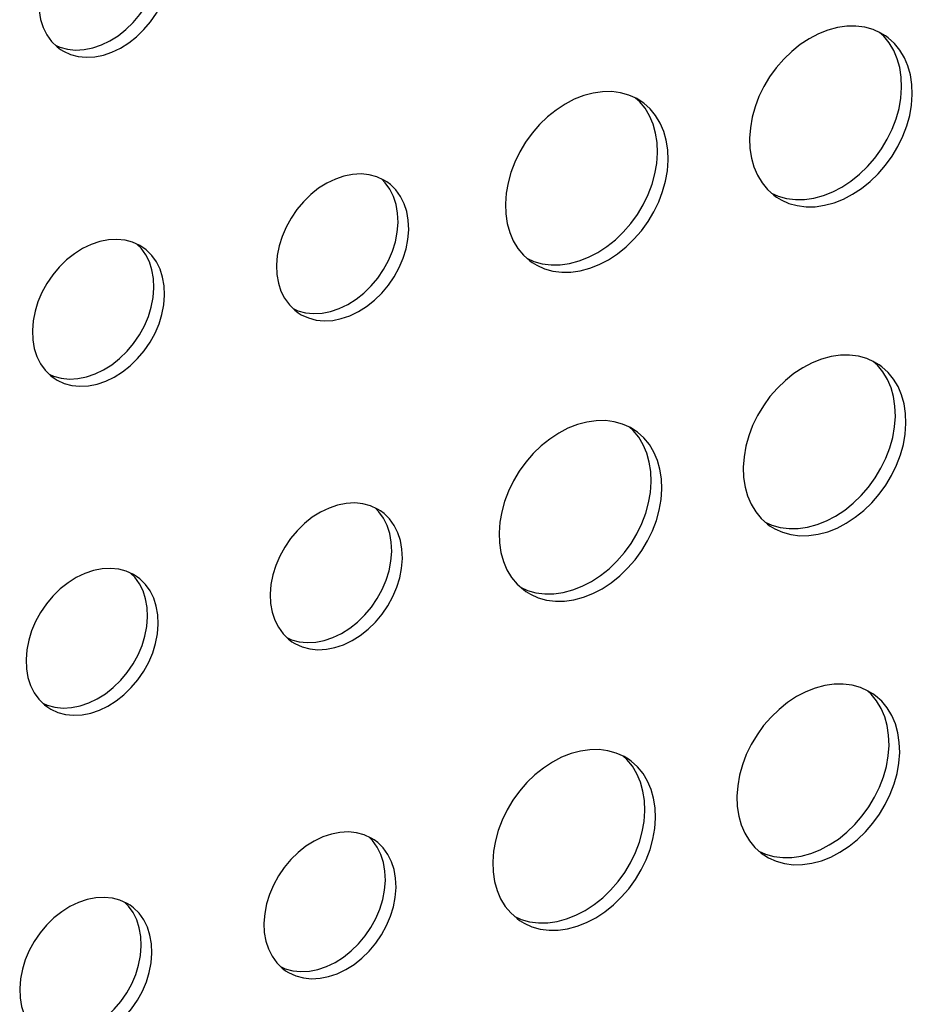
# Model space of a CAD drawing. Units: millimetres. Extents: x -1270 to 3861, y -188 to 5945.
# Drawn here: x 2675 to 2711, y 4086 to 4126 of the extents above; entities that cross this region are included whole.
import ezdxf

# ---------------------------------------------------------------- set-up
doc = ezdxf.new("R2010")
doc.units = ezdxf.units.MM
doc.header["$LTSCALE"] = 19.36
doc.layers.add('02___PRT_ALL_AXES', color=7, linetype='CONTINUOUS')

msp = doc.modelspace()

# ---------------------------------------------------------------- linework, layer by layer
at = {"layer": '02___PRT_ALL_AXES', "color": 7, "linetype": 'Continuous'}
for p, q in [((2710.106, 4125.462), (2709.916, 4125.578)), ((2710.696, 4124.158), (2710.594, 4124.523)), ((2711.134, 4123.862), (2711.032, 4124.227)), ((2710.739, 4122.91), (2710.772, 4123.345)), ((2700.068, 4122.772), (2699.878, 4122.888)), ((2700.658, 4121.469), (2700.556, 4121.834)), ((2701.096, 4121.172), (2700.994, 4121.537)), ((2700.7, 4120.221), (2700.734, 4120.655)), ((2689.61, 4119.462), (2689.488, 4119.537)), ((2689.75, 4119.358), (2689.61, 4119.462)), ((2690.068, 4117.797), (2690.049, 4118.182)), ((2690.034, 4117.397), (2690.068, 4117.797)), ((2679.571, 4116.772), (2679.45, 4116.847)), ((2679.712, 4116.668), (2679.571, 4116.772)), ((2685.069, 4116.043), (2685.088, 4115.658)), ((2680.03, 4115.107), (2680.011, 4115.493)), ((2679.996, 4114.708), (2680.03, 4115.107)), ((2675.031, 4113.354), (2675.05, 4112.968)), ((2709.846, 4111.944), (2709.656, 4112.06)), ((2710.436, 4110.64), (2710.334, 4111.005)), ((2710.874, 4110.343), (2710.772, 4110.708)), ((2710.479, 4109.392), (2710.512, 4109.826)), ((2699.808, 4109.254), (2699.618, 4109.37)), ((2700.397, 4107.95), (2700.296, 4108.315)), ((2700.836, 4107.653), (2700.734, 4108.019)), ((2700.44, 4106.702), (2700.474, 4107.136)), ((2689.35, 4105.944), (2689.228, 4106.019)), ((2689.49, 4105.84), (2689.35, 4105.944)), ((2689.808, 4104.279), (2689.789, 4104.664)), ((2689.774, 4103.879), (2689.808, 4104.279)), ((2679.311, 4103.254), (2679.19, 4103.329)), ((2679.452, 4103.15), (2679.311, 4103.254)), ((2684.809, 4102.525), (2684.828, 4102.14)), ((2679.77, 4101.589), (2679.751, 4101.974)), ((2679.736, 4101.189), (2679.77, 4101.589)), ((2674.771, 4099.835), (2674.79, 4099.45)), ((2709.586, 4098.425), (2709.396, 4098.541)), ((2710.176, 4097.122), (2710.074, 4097.487)), ((2710.614, 4096.825), (2710.512, 4097.19)), ((2710.218, 4095.874), (2710.252, 4096.308)), ((2699.548, 4095.736), (2699.358, 4095.852)), ((2700.137, 4094.432), (2700.036, 4094.797)), ((2700.576, 4094.135), (2700.474, 4094.5)), ((2700.18, 4093.184), (2700.214, 4093.618)), ((2689.09, 4092.426), (2688.968, 4092.5)), ((2689.23, 4092.321), (2689.09, 4092.426)), ((2689.548, 4090.76), (2689.529, 4091.146)), ((2689.514, 4090.361), (2689.548, 4090.76)), ((2679.051, 4089.736), (2678.93, 4089.81)), ((2679.192, 4089.632), (2679.051, 4089.736)), ((2684.549, 4089.007), (2684.568, 4088.621)), ((2679.51, 4088.071), (2679.491, 4088.456)), ((2679.476, 4087.671), (2679.51, 4088.071)), ((2674.511, 4086.317), (2674.53, 4085.931))]:
    msp.add_line(p, q, dxfattribs=at)
for points in [[(2677.25, 4124.584), (2677.601, 4124.603), (2677.953, 4124.671), (2678.306, 4124.792), (2678.66, 4124.962), (2678.998, 4125.173), (2679.318, 4125.427), (2679.621, 4125.723), (2679.892, 4126.044), (2680.13, 4126.394), (2680.336, 4126.769), (2680.5, 4127.153)], [(2677.515, 4124.968), (2677.868, 4125.089), (2678.222, 4125.259), (2678.56, 4125.47), (2678.88, 4125.724), (2679.183, 4126.019), (2679.454, 4126.341), (2679.692, 4126.69), (2679.898, 4127.066)], [(2675.31, 4126.486), (2675.372, 4126.131), (2675.476, 4125.806), (2675.627, 4125.508), (2675.821, 4125.239)], [(2709.254, 4125.815), (2708.888, 4125.861), (2708.513, 4125.857), (2708.13, 4125.802), (2707.737, 4125.696), (2707.351, 4125.546), (2706.973, 4125.348), (2706.601, 4125.104), (2706.251, 4124.825), (2705.924, 4124.508), (2705.618, 4124.156), (2705.345, 4123.782), (2705.108, 4123.385), (2704.905, 4122.966), (2704.743, 4122.542), (2704.626, 4122.118), (2704.551, 4121.689), (2704.518, 4121.255)], [(2709.916, 4125.578), (2709.597, 4125.721), (2709.254, 4125.815)], [(2710.594, 4124.523), (2710.447, 4124.865), (2710.258, 4125.179), (2710.034, 4125.452), (2709.867, 4125.6)], [(2710.696, 4124.882), (2710.472, 4125.155), (2710.211, 4125.387), (2710.106, 4125.462)], [(2675.821, 4125.239), (2676.047, 4125.014), (2676.187, 4124.91)], [(2675.978, 4125.083), (2676.166, 4124.997), (2676.479, 4124.912), (2676.812, 4124.881)], [(2676.812, 4124.881), (2677.163, 4124.9), (2677.515, 4124.968)], [(2676.187, 4124.91), (2676.309, 4124.835), (2676.604, 4124.7), (2676.917, 4124.616), (2677.25, 4124.584)], [(2711.032, 4124.227), (2710.885, 4124.568), (2710.696, 4124.882)], [(2710.772, 4123.345), (2710.755, 4123.765), (2710.696, 4124.158)], [(2711.21, 4123.048), (2711.193, 4123.469), (2711.134, 4123.862)], [(2699.216, 4123.125), (2698.85, 4123.171), (2698.475, 4123.167), (2698.091, 4123.112), (2697.699, 4123.007), (2697.313, 4122.856), (2696.935, 4122.658), (2696.563, 4122.414), (2696.213, 4122.135), (2695.885, 4121.819), (2695.579, 4121.466), (2695.307, 4121.092), (2695.07, 4120.695), (2694.867, 4120.276), (2694.705, 4119.852), (2694.588, 4119.428), (2694.513, 4118.999), (2694.48, 4118.565)], [(2699.878, 4122.888), (2699.559, 4123.032), (2699.216, 4123.125)], [(2700.556, 4121.834), (2700.409, 4122.175), (2700.22, 4122.489), (2699.996, 4122.762), (2699.829, 4122.91)], [(2710.385, 4121.633), (2710.546, 4122.057), (2710.663, 4122.481), (2710.739, 4122.91)], [(2710.985, 4121.761), (2711.102, 4122.185), (2711.177, 4122.614), (2711.21, 4123.048)], [(2700.658, 4122.192), (2700.434, 4122.465), (2700.173, 4122.697), (2700.068, 4122.772)], [(2700.994, 4121.537), (2700.847, 4121.878), (2700.658, 4122.192)], [(2706.474, 4118.487), (2706.84, 4118.442), (2707.215, 4118.445), (2707.599, 4118.501), (2707.991, 4118.606), (2708.377, 4118.757), (2708.755, 4118.955), (2709.127, 4119.198), (2709.477, 4119.478), (2709.805, 4119.794), (2710.111, 4120.147), (2710.383, 4120.521), (2710.62, 4120.918), (2710.823, 4121.337), (2710.985, 4121.761)], [(2700.734, 4120.655), (2700.717, 4121.076), (2700.658, 4121.469)], [(2707.16, 4118.798), (2707.553, 4118.903), (2707.939, 4119.054), (2708.317, 4119.251), (2708.689, 4119.495), (2709.039, 4119.774), (2709.366, 4120.091), (2709.672, 4120.443), (2709.945, 4120.818), (2710.182, 4121.215), (2710.385, 4121.633)], [(2701.172, 4120.358), (2701.155, 4120.779), (2701.096, 4121.172)], [(2704.518, 4121.255), (2704.535, 4120.834), (2704.594, 4120.441)], [(2700.347, 4118.944), (2700.508, 4119.368), (2700.625, 4119.792), (2700.7, 4120.221)], [(2700.946, 4119.071), (2701.063, 4119.495), (2701.139, 4119.924), (2701.172, 4120.358)], [(2704.594, 4120.441), (2704.696, 4120.076), (2704.843, 4119.734), (2705.032, 4119.421), (2705.256, 4119.147)], [(2688.547, 4119.788), (2688.196, 4119.769), (2687.844, 4119.701), (2687.491, 4119.58), (2687.137, 4119.41), (2686.799, 4119.199), (2686.479, 4118.945), (2686.176, 4118.649), (2685.905, 4118.328), (2685.667, 4117.978), (2685.461, 4117.603), (2685.297, 4117.22), (2685.179, 4116.835), (2685.103, 4116.443), (2685.069, 4116.043)], [(2689.488, 4119.537), (2689.193, 4119.672), (2688.88, 4119.757), (2688.547, 4119.788)], [(2689.883, 4118.862), (2689.732, 4119.161), (2689.539, 4119.43), (2689.381, 4119.586)], [(2690.426, 4118.241), (2690.321, 4118.566), (2690.17, 4118.865), (2689.977, 4119.133), (2689.75, 4119.358)], [(2690.049, 4118.182), (2689.987, 4118.538), (2689.883, 4118.862)], [(2696.436, 4115.798), (2696.802, 4115.752), (2697.177, 4115.756), (2697.56, 4115.811), (2697.953, 4115.916), (2698.339, 4116.067), (2698.717, 4116.265), (2699.089, 4116.509), (2699.439, 4116.788), (2699.766, 4117.104), (2700.072, 4117.457), (2700.344, 4117.831), (2700.582, 4118.228), (2700.785, 4118.647), (2700.946, 4119.071)], [(2697.122, 4116.108), (2697.515, 4116.213), (2697.9, 4116.364), (2698.279, 4116.562), (2698.651, 4116.805), (2699.001, 4117.085), (2699.328, 4117.401), (2699.634, 4117.754), (2699.906, 4118.128), (2700.143, 4118.525), (2700.347, 4118.944)], [(2705.256, 4119.147), (2705.517, 4118.916), (2705.622, 4118.84)], [(2705.423, 4118.999), (2705.693, 4118.878), (2706.036, 4118.784)], [(2694.48, 4118.565), (2694.497, 4118.144), (2694.556, 4117.751)], [(2705.622, 4118.84), (2705.812, 4118.724), (2706.131, 4118.581), (2706.474, 4118.487)], [(2706.036, 4118.784), (2706.402, 4118.738), (2706.777, 4118.742), (2707.16, 4118.798)], [(2690.506, 4117.5), (2690.487, 4117.886), (2690.426, 4118.241)], [(2694.556, 4117.751), (2694.658, 4117.386), (2694.805, 4117.045), (2694.994, 4116.731), (2695.218, 4116.458)], [(2689.676, 4116.237), (2689.84, 4116.621), (2689.958, 4117.005), (2690.034, 4117.397)], [(2690.278, 4116.324), (2690.396, 4116.708), (2690.472, 4117.101), (2690.506, 4117.5)], [(2678.509, 4117.098), (2678.158, 4117.079), (2677.806, 4117.011), (2677.453, 4116.89), (2677.099, 4116.72), (2676.761, 4116.509), (2676.441, 4116.255), (2676.138, 4115.96), (2675.867, 4115.638), (2675.629, 4115.289), (2675.423, 4114.913), (2675.259, 4114.53), (2675.141, 4114.145), (2675.065, 4113.753), (2675.031, 4113.354)], [(2679.45, 4116.847), (2679.155, 4116.982), (2678.842, 4117.067), (2678.509, 4117.098)], [(2679.845, 4116.173), (2679.694, 4116.472), (2679.5, 4116.74), (2679.343, 4116.896)], [(2680.387, 4115.551), (2680.283, 4115.876), (2680.132, 4116.175), (2679.938, 4116.443), (2679.712, 4116.668)], [(2695.218, 4116.458), (2695.479, 4116.226), (2695.584, 4116.151)], [(2680.011, 4115.493), (2679.949, 4115.848), (2679.845, 4116.173)], [(2687.028, 4113.755), (2687.379, 4113.774), (2687.731, 4113.843), (2688.084, 4113.963), (2688.439, 4114.133), (2688.776, 4114.345), (2689.096, 4114.599), (2689.399, 4114.894), (2689.67, 4115.216), (2689.908, 4115.565), (2690.114, 4115.941), (2690.278, 4116.324)], [(2687.293, 4114.14), (2687.646, 4114.26), (2688, 4114.43), (2688.338, 4114.641), (2688.658, 4114.896), (2688.961, 4115.191), (2689.232, 4115.512), (2689.47, 4115.862), (2689.676, 4116.237)], [(2695.385, 4116.31), (2695.655, 4116.188), (2695.997, 4116.094)], [(2695.584, 4116.151), (2695.774, 4116.035), (2696.093, 4115.891), (2696.436, 4115.798)], [(2695.997, 4116.094), (2696.364, 4116.049), (2696.738, 4116.052), (2697.122, 4116.108)], [(2685.088, 4115.658), (2685.15, 4115.303), (2685.254, 4114.978), (2685.405, 4114.679), (2685.599, 4114.41)], [(2680.468, 4114.811), (2680.449, 4115.196), (2680.387, 4115.551)], [(2679.638, 4113.548), (2679.801, 4113.931), (2679.92, 4114.315), (2679.996, 4114.708)], [(2680.24, 4113.634), (2680.358, 4114.019), (2680.434, 4114.411), (2680.468, 4114.811)], [(2685.599, 4114.41), (2685.825, 4114.186), (2685.966, 4114.081)], [(2685.756, 4114.254), (2685.944, 4114.168), (2686.257, 4114.084), (2686.59, 4114.052)], [(2685.966, 4114.081), (2686.087, 4114.007), (2686.382, 4113.872), (2686.695, 4113.787), (2687.028, 4113.755)], [(2686.59, 4114.052), (2686.941, 4114.071), (2687.293, 4114.14)], [(2676.99, 4111.066), (2677.341, 4111.085), (2677.693, 4111.153), (2678.046, 4111.274), (2678.4, 4111.444), (2678.738, 4111.655), (2679.058, 4111.909), (2679.361, 4112.204), (2679.632, 4112.526), (2679.87, 4112.875), (2680.076, 4113.251), (2680.24, 4113.634)], [(2677.255, 4111.45), (2677.608, 4111.57), (2677.962, 4111.74), (2678.3, 4111.952), (2678.619, 4112.206), (2678.923, 4112.501), (2679.194, 4112.823), (2679.432, 4113.172), (2679.638, 4113.548)], [(2675.05, 4112.968), (2675.112, 4112.613), (2675.216, 4112.288), (2675.367, 4111.989), (2675.56, 4111.721)], [(2708.994, 4112.297), (2708.628, 4112.343), (2708.253, 4112.339), (2707.869, 4112.283), (2707.477, 4112.178), (2707.091, 4112.027), (2706.713, 4111.829), (2706.341, 4111.586), (2705.991, 4111.307), (2705.663, 4110.99), (2705.357, 4110.638), (2705.085, 4110.263), (2704.848, 4109.866), (2704.645, 4109.447), (2704.483, 4109.023), (2704.366, 4108.6), (2704.291, 4108.171), (2704.258, 4107.736)], [(2709.656, 4112.06), (2709.337, 4112.203), (2708.994, 4112.297)], [(2710.334, 4111.005), (2710.187, 4111.347), (2709.998, 4111.66), (2709.774, 4111.934), (2709.607, 4112.082)], [(2675.56, 4111.721), (2675.787, 4111.496), (2675.927, 4111.392)], [(2710.436, 4111.363), (2710.212, 4111.637), (2709.951, 4111.868), (2709.846, 4111.944)], [(2675.718, 4111.565), (2675.906, 4111.479), (2676.219, 4111.394), (2676.552, 4111.362)], [(2675.927, 4111.392), (2676.049, 4111.317), (2676.344, 4111.182), (2676.657, 4111.097), (2676.99, 4111.066)], [(2676.552, 4111.362), (2676.903, 4111.381), (2677.255, 4111.45)], [(2710.772, 4110.708), (2710.625, 4111.05), (2710.436, 4111.363)], [(2710.512, 4109.826), (2710.495, 4110.247), (2710.436, 4110.64)], [(2710.95, 4109.529), (2710.933, 4109.95), (2710.874, 4110.343)], [(2698.956, 4109.607), (2698.59, 4109.653), (2698.215, 4109.649), (2697.831, 4109.593), (2697.439, 4109.488), (2697.053, 4109.338), (2696.675, 4109.14), (2696.303, 4108.896), (2695.953, 4108.617), (2695.625, 4108.3), (2695.319, 4107.948), (2695.047, 4107.574), (2694.81, 4107.177), (2694.607, 4106.758), (2694.445, 4106.334), (2694.328, 4105.91), (2694.253, 4105.481), (2694.22, 4105.047)], [(2699.618, 4109.37), (2699.299, 4109.513), (2698.956, 4109.607)], [(2700.296, 4108.315), (2700.149, 4108.657), (2699.96, 4108.97), (2699.735, 4109.244), (2699.569, 4109.392)], [(2700.398, 4108.674), (2700.174, 4108.947), (2699.913, 4109.179), (2699.808, 4109.254)], [(2710.125, 4108.115), (2710.286, 4108.539), (2710.403, 4108.963), (2710.479, 4109.392)], [(2710.725, 4108.242), (2710.842, 4108.666), (2710.917, 4109.095), (2710.95, 4109.529)], [(2700.734, 4108.019), (2700.587, 4108.36), (2700.398, 4108.674)], [(2700.474, 4107.136), (2700.457, 4107.557), (2700.397, 4107.95)], [(2706.214, 4104.969), (2706.58, 4104.923), (2706.955, 4104.927), (2707.338, 4104.983), (2707.731, 4105.088), (2708.117, 4105.238), (2708.495, 4105.436), (2708.867, 4105.68), (2709.217, 4105.959), (2709.544, 4106.276), (2709.85, 4106.628), (2710.123, 4107.003), (2710.36, 4107.4), (2710.563, 4107.818), (2710.725, 4108.242)], [(2706.9, 4105.279), (2707.293, 4105.385), (2707.679, 4105.535), (2708.057, 4105.733), (2708.429, 4105.977), (2708.779, 4106.256), (2709.106, 4106.573), (2709.412, 4106.925), (2709.684, 4107.299), (2709.922, 4107.696), (2710.125, 4108.115)], [(2700.912, 4106.84), (2700.895, 4107.261), (2700.836, 4107.653)], [(2704.258, 4107.736), (2704.275, 4107.316), (2704.334, 4106.923)], [(2700.686, 4105.553), (2700.803, 4105.977), (2700.878, 4106.406), (2700.912, 4106.84)], [(2704.334, 4106.923), (2704.436, 4106.557), (2704.583, 4106.216), (2704.772, 4105.902), (2704.996, 4105.629)], [(2700.087, 4105.425), (2700.248, 4105.849), (2700.365, 4106.273), (2700.44, 4106.702)], [(2688.287, 4106.27), (2687.936, 4106.251), (2687.584, 4106.182), (2687.231, 4106.062), (2686.877, 4105.892), (2686.539, 4105.681), (2686.219, 4105.426), (2685.916, 4105.131), (2685.645, 4104.809), (2685.407, 4104.46), (2685.201, 4104.085), (2685.037, 4103.701), (2684.919, 4103.317), (2684.843, 4102.925), (2684.809, 4102.525)], [(2689.228, 4106.019), (2688.933, 4106.154), (2688.62, 4106.238), (2688.287, 4106.27)], [(2689.623, 4105.344), (2689.472, 4105.643), (2689.278, 4105.912), (2689.121, 4106.068)], [(2690.166, 4104.723), (2690.061, 4105.047), (2689.91, 4105.346), (2689.717, 4105.615), (2689.49, 4105.84)], [(2696.176, 4102.279), (2696.542, 4102.234), (2696.916, 4102.237), (2697.3, 4102.293), (2697.693, 4102.398), (2698.079, 4102.549), (2698.457, 4102.747), (2698.829, 4102.99), (2699.179, 4103.27), (2699.506, 4103.586), (2699.812, 4103.939), (2700.084, 4104.313), (2700.322, 4104.71), (2700.525, 4105.129), (2700.686, 4105.553)], [(2704.996, 4105.629), (2705.257, 4105.397), (2705.362, 4105.322)], [(2689.789, 4104.664), (2689.727, 4105.019), (2689.623, 4105.344)], [(2696.862, 4102.59), (2697.255, 4102.695), (2697.64, 4102.845), (2698.019, 4103.043), (2698.391, 4103.287), (2698.741, 4103.566), (2699.068, 4103.883), (2699.374, 4104.235), (2699.646, 4104.61), (2699.883, 4105.007), (2700.087, 4105.425)], [(2705.163, 4105.481), (2705.433, 4105.359), (2705.776, 4105.266)], [(2705.362, 4105.322), (2705.552, 4105.206), (2705.871, 4105.063), (2706.214, 4104.969)], [(2705.776, 4105.266), (2706.142, 4105.22), (2706.517, 4105.224), (2706.9, 4105.279)], [(2690.246, 4103.982), (2690.227, 4104.367), (2690.166, 4104.723)], [(2694.22, 4105.047), (2694.237, 4104.626), (2694.296, 4104.233)], [(2690.018, 4102.806), (2690.136, 4103.19), (2690.212, 4103.582), (2690.246, 4103.982)], [(2694.296, 4104.233), (2694.398, 4103.868), (2694.545, 4103.526), (2694.734, 4103.213), (2694.958, 4102.939)], [(2678.249, 4103.58), (2677.898, 4103.561), (2677.546, 4103.493), (2677.193, 4103.372), (2676.838, 4103.202), (2676.501, 4102.991), (2676.181, 4102.737), (2675.878, 4102.441), (2675.607, 4102.12), (2675.369, 4101.77), (2675.163, 4101.395), (2674.999, 4101.012), (2674.881, 4100.627), (2674.805, 4100.235), (2674.771, 4099.835)], [(2679.19, 4103.329), (2678.895, 4103.464), (2678.582, 4103.549), (2678.249, 4103.58)], [(2689.416, 4102.719), (2689.58, 4103.102), (2689.698, 4103.487), (2689.774, 4103.879)], [(2679.585, 4102.654), (2679.434, 4102.953), (2679.24, 4103.222), (2679.083, 4103.378)], [(2680.127, 4102.033), (2680.023, 4102.358), (2679.872, 4102.657), (2679.678, 4102.925), (2679.452, 4103.15)], [(2686.768, 4100.237), (2687.119, 4100.256), (2687.471, 4100.324), (2687.824, 4100.445), (2688.179, 4100.615), (2688.516, 4100.826), (2688.836, 4101.08), (2689.139, 4101.376), (2689.41, 4101.697), (2689.648, 4102.047), (2689.854, 4102.422), (2690.018, 4102.806)], [(2687.033, 4100.621), (2687.386, 4100.742), (2687.74, 4100.912), (2688.078, 4101.123), (2688.398, 4101.377), (2688.701, 4101.673), (2688.972, 4101.994), (2689.21, 4102.343), (2689.416, 4102.719)], [(2694.958, 4102.939), (2695.218, 4102.708), (2695.324, 4102.632)], [(2695.124, 4102.791), (2695.395, 4102.67), (2695.737, 4102.576)], [(2679.751, 4101.974), (2679.689, 4102.33), (2679.585, 4102.654)], [(2695.324, 4102.632), (2695.514, 4102.516), (2695.833, 4102.373), (2696.176, 4102.279)], [(2695.737, 4102.576), (2696.104, 4102.53), (2696.478, 4102.534), (2696.862, 4102.59)], [(2680.208, 4101.292), (2680.189, 4101.678), (2680.127, 4102.033)], [(2684.828, 4102.14), (2684.89, 4101.784), (2684.994, 4101.46), (2685.145, 4101.161), (2685.339, 4100.892)], [(2679.378, 4100.029), (2679.541, 4100.413), (2679.66, 4100.797), (2679.736, 4101.189)], [(2679.98, 4100.116), (2680.098, 4100.5), (2680.174, 4100.893), (2680.208, 4101.292)], [(2685.339, 4100.892), (2685.565, 4100.667), (2685.706, 4100.563)], [(2685.496, 4100.736), (2685.684, 4100.65), (2685.997, 4100.565), (2686.33, 4100.534)], [(2685.706, 4100.563), (2685.827, 4100.488), (2686.122, 4100.353), (2686.435, 4100.269), (2686.768, 4100.237)], [(2686.33, 4100.534), (2686.681, 4100.553), (2687.033, 4100.621)], [(2676.73, 4097.547), (2677.081, 4097.566), (2677.433, 4097.635), (2677.786, 4097.755), (2678.14, 4097.925), (2678.478, 4098.136), (2678.798, 4098.391), (2679.101, 4098.686), (2679.372, 4099.008), (2679.61, 4099.357), (2679.816, 4099.733), (2679.98, 4100.116)], [(2676.995, 4097.931), (2677.348, 4098.052), (2677.702, 4098.222), (2678.04, 4098.433), (2678.359, 4098.687), (2678.663, 4098.983), (2678.934, 4099.304), (2679.172, 4099.654), (2679.378, 4100.029)], [(2674.79, 4099.45), (2674.851, 4099.095), (2674.956, 4098.77), (2675.107, 4098.471), (2675.3, 4098.202)], [(2708.734, 4098.778), (2708.368, 4098.824), (2707.993, 4098.82), (2707.609, 4098.765), (2707.217, 4098.66), (2706.831, 4098.509), (2706.453, 4098.311), (2706.081, 4098.068), (2705.731, 4097.788), (2705.403, 4097.472), (2705.097, 4097.119), (2704.825, 4096.745), (2704.588, 4096.348), (2704.385, 4095.929), (2704.223, 4095.505), (2704.106, 4095.081), (2704.031, 4094.652), (2703.998, 4094.218)], [(2709.396, 4098.541), (2709.077, 4098.685), (2708.734, 4098.778)], [(2710.074, 4097.487), (2709.927, 4097.828), (2709.738, 4098.142), (2709.514, 4098.415), (2709.347, 4098.563)], [(2710.176, 4097.845), (2709.952, 4098.119), (2709.691, 4098.35), (2709.586, 4098.425)], [(2675.3, 4098.202), (2675.527, 4097.978), (2675.667, 4097.873)], [(2675.458, 4098.046), (2675.645, 4097.96), (2675.959, 4097.876), (2676.292, 4097.844)], [(2675.667, 4097.873), (2675.789, 4097.799), (2676.084, 4097.664), (2676.397, 4097.579), (2676.73, 4097.547)], [(2676.292, 4097.844), (2676.643, 4097.863), (2676.995, 4097.931)], [(2710.512, 4097.19), (2710.365, 4097.532), (2710.176, 4097.845)], [(2710.252, 4096.308), (2710.235, 4096.729), (2710.176, 4097.122)], [(2710.69, 4096.011), (2710.673, 4096.432), (2710.614, 4096.825)], [(2698.696, 4096.089), (2698.33, 4096.135), (2697.955, 4096.131), (2697.571, 4096.075), (2697.179, 4095.97), (2696.793, 4095.819), (2696.414, 4095.621), (2696.043, 4095.378), (2695.693, 4095.098), (2695.365, 4094.782), (2695.059, 4094.429), (2694.787, 4094.055), (2694.55, 4093.658), (2694.347, 4093.239), (2694.185, 4092.815), (2694.068, 4092.392), (2693.993, 4091.963), (2693.96, 4091.528)], [(2699.358, 4095.852), (2699.039, 4095.995), (2698.696, 4096.089)], [(2700.036, 4094.797), (2699.889, 4095.139), (2699.7, 4095.452), (2699.475, 4095.726), (2699.309, 4095.874)], [(2709.865, 4094.597), (2710.026, 4095.021), (2710.143, 4095.445), (2710.218, 4095.874)], [(2710.464, 4094.724), (2710.581, 4095.148), (2710.657, 4095.577), (2710.69, 4096.011)], [(2700.138, 4095.155), (2699.914, 4095.429), (2699.653, 4095.66), (2699.548, 4095.736)], [(2700.474, 4094.5), (2700.327, 4094.842), (2700.138, 4095.155)], [(2705.954, 4091.451), (2706.32, 4091.405), (2706.695, 4091.409), (2707.078, 4091.464), (2707.471, 4091.569), (2707.857, 4091.72), (2708.235, 4091.918), (2708.607, 4092.162), (2708.957, 4092.441), (2709.284, 4092.758), (2709.59, 4093.11), (2709.863, 4093.484), (2710.1, 4093.881), (2710.303, 4094.3), (2710.464, 4094.724)], [(2706.64, 4091.761), (2707.033, 4091.866), (2707.419, 4092.017), (2707.797, 4092.215), (2708.169, 4092.458), (2708.519, 4092.738), (2708.846, 4093.054), (2709.152, 4093.407), (2709.424, 4093.781), (2709.662, 4094.178), (2709.865, 4094.597)], [(2700.214, 4093.618), (2700.197, 4094.039), (2700.137, 4094.432)], [(2703.998, 4094.218), (2704.015, 4093.797), (2704.074, 4093.404)], [(2700.652, 4093.321), (2700.635, 4093.742), (2700.576, 4094.135)], [(2704.074, 4093.404), (2704.176, 4093.039), (2704.323, 4092.698), (2704.512, 4092.384), (2704.736, 4092.111)], [(2699.827, 4091.907), (2699.988, 4092.331), (2700.105, 4092.755), (2700.18, 4093.184)], [(2700.426, 4092.034), (2700.543, 4092.458), (2700.618, 4092.887), (2700.652, 4093.321)], [(2688.027, 4092.751), (2687.676, 4092.733), (2687.324, 4092.664), (2686.971, 4092.544), (2686.617, 4092.374), (2686.279, 4092.162), (2685.959, 4091.908), (2685.656, 4091.613), (2685.385, 4091.291), (2685.147, 4090.942), (2684.941, 4090.566), (2684.777, 4090.183), (2684.659, 4089.798), (2684.583, 4089.406), (2684.549, 4089.007)], [(2688.968, 4092.5), (2688.673, 4092.635), (2688.36, 4092.72), (2688.027, 4092.751)], [(2689.363, 4091.826), (2689.212, 4092.125), (2689.018, 4092.393), (2688.861, 4092.549)], [(2689.905, 4091.204), (2689.801, 4091.529), (2689.65, 4091.828), (2689.457, 4092.097), (2689.23, 4092.321)], [(2689.529, 4091.146), (2689.467, 4091.501), (2689.363, 4091.826)], [(2695.915, 4088.761), (2696.282, 4088.715), (2696.656, 4088.719), (2697.04, 4088.775), (2697.433, 4088.88), (2697.818, 4089.03), (2698.197, 4089.228), (2698.569, 4089.472), (2698.919, 4089.751), (2699.246, 4090.068), (2699.552, 4090.42), (2699.824, 4090.795), (2700.061, 4091.192), (2700.265, 4091.61), (2700.426, 4092.034)], [(2696.602, 4089.071), (2696.995, 4089.176), (2697.38, 4089.327), (2697.759, 4089.525), (2698.131, 4089.769), (2698.481, 4090.048), (2698.808, 4090.365), (2699.114, 4090.717), (2699.386, 4091.091), (2699.623, 4091.488), (2699.827, 4091.907)], [(2704.736, 4092.111), (2704.997, 4091.879), (2705.102, 4091.804)], [(2704.903, 4091.963), (2705.173, 4091.841), (2705.516, 4091.747)], [(2705.102, 4091.804), (2705.292, 4091.688), (2705.611, 4091.544), (2705.954, 4091.451)], [(2705.516, 4091.747), (2705.882, 4091.702), (2706.256, 4091.705), (2706.64, 4091.761)], [(2693.96, 4091.528), (2693.977, 4091.108), (2694.036, 4090.715)], [(2689.986, 4090.464), (2689.967, 4090.849), (2689.905, 4091.204)], [(2694.036, 4090.715), (2694.138, 4090.349), (2694.284, 4090.008), (2694.474, 4089.694), (2694.698, 4089.421)], [(2689.156, 4089.201), (2689.32, 4089.584), (2689.438, 4089.969), (2689.514, 4090.361)], [(2689.758, 4089.287), (2689.876, 4089.672), (2689.952, 4090.064), (2689.986, 4090.464)], [(2677.989, 4090.062), (2677.638, 4090.043), (2677.286, 4089.974), (2676.933, 4089.854), (2676.578, 4089.684), (2676.241, 4089.473), (2675.921, 4089.218), (2675.618, 4088.923), (2675.347, 4088.601), (2675.109, 4088.252), (2674.903, 4087.876), (2674.739, 4087.493), (2674.621, 4087.109), (2674.545, 4086.717), (2674.511, 4086.317)], [(2678.93, 4089.81), (2678.635, 4089.946), (2678.322, 4090.03), (2677.989, 4090.062)], [(2679.324, 4089.136), (2679.174, 4089.435), (2678.98, 4089.703), (2678.823, 4089.86)], [(2679.867, 4088.515), (2679.763, 4088.839), (2679.612, 4089.138), (2679.418, 4089.407), (2679.192, 4089.632)], [(2694.698, 4089.421), (2694.958, 4089.189), (2695.064, 4089.114)], [(2679.491, 4088.456), (2679.429, 4088.811), (2679.324, 4089.136)], [(2686.508, 4086.719), (2686.859, 4086.738), (2687.211, 4086.806), (2687.564, 4086.927), (2687.918, 4087.097), (2688.256, 4087.308), (2688.576, 4087.562), (2688.879, 4087.857), (2689.15, 4088.179), (2689.388, 4088.528), (2689.594, 4088.904), (2689.758, 4089.287)], [(2686.773, 4087.103), (2687.126, 4087.223), (2687.48, 4087.393), (2687.818, 4087.605), (2688.138, 4087.859), (2688.441, 4088.154), (2688.712, 4088.476), (2688.95, 4088.825), (2689.156, 4089.201)], [(2694.864, 4089.273), (2695.134, 4089.151), (2695.477, 4089.058)], [(2695.064, 4089.114), (2695.254, 4088.998), (2695.573, 4088.855), (2695.915, 4088.761)], [(2695.477, 4089.058), (2695.843, 4089.012), (2696.218, 4089.016), (2696.602, 4089.071)], [(2684.568, 4088.621), (2684.63, 4088.266), (2684.734, 4087.941), (2684.885, 4087.642), (2685.079, 4087.374)], [(2679.948, 4087.774), (2679.929, 4088.159), (2679.867, 4088.515)], [(2679.719, 4086.598), (2679.838, 4086.982), (2679.914, 4087.374), (2679.948, 4087.774)], [(2679.118, 4086.511), (2679.281, 4086.894), (2679.4, 4087.279), (2679.476, 4087.671)], [(2685.079, 4087.374), (2685.305, 4087.149), (2685.445, 4087.045)], [(2685.236, 4087.218), (2685.424, 4087.132), (2685.737, 4087.047), (2686.07, 4087.015)], [(2685.445, 4087.045), (2685.567, 4086.97), (2685.862, 4086.835), (2686.175, 4086.75), (2686.508, 4086.719)], [(2686.07, 4087.015), (2686.421, 4087.034), (2686.773, 4087.103)], [(2676.47, 4084.029), (2676.821, 4084.048), (2677.173, 4084.116), (2677.526, 4084.237), (2677.88, 4084.407), (2678.218, 4084.618), (2678.537, 4084.872), (2678.841, 4085.168), (2679.112, 4085.489), (2679.35, 4085.839), (2679.556, 4086.214), (2679.719, 4086.598)], [(2676.735, 4084.413), (2677.088, 4084.534), (2677.442, 4084.704), (2677.78, 4084.915), (2678.099, 4085.169), (2678.402, 4085.464), (2678.674, 4085.786), (2678.912, 4086.135), (2679.118, 4086.511)], [(2674.53, 4085.931), (2674.591, 4085.576), (2674.696, 4085.252), (2674.847, 4084.953), (2675.04, 4084.684)]]:
    msp.add_lwpolyline(points, dxfattribs=at)

doc.saveas('drawing.dxf')
